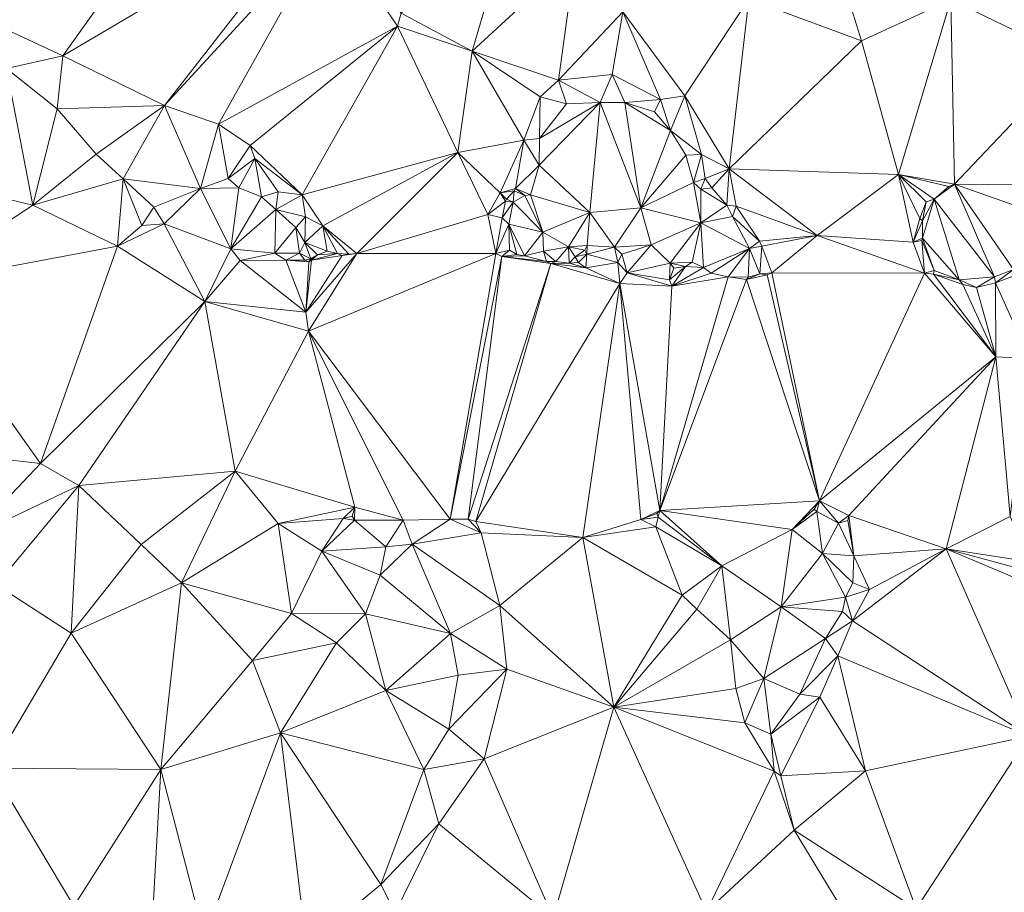
# Model space of a CAD drawing. Units: metres. Extents: x 298935 to 301869, y 5036537 to 5040011.
# Drawn here: x 299006 to 299093, y 5037235 to 5037312 of the extents above; entities that cross this region are included whole.
import ezdxf

# ---------------------------------------------------------------- set-up
doc = ezdxf.new("R2010")
doc.units = ezdxf.units.M
doc.header["$MEASUREMENT"] = 0
doc.layers.add('DTM', color=7, linetype='Continuous', lineweight=0)

msp = doc.modelspace()

# ---------------------------------------------------------------- linework, layer by layer
at = {"layer": 'DTM', "color": 7, "linetype": 'Continuous', "lineweight": 0}
for points in [[(299000.945, 5037313.425, 15.748), (299026.027, 5037331.583, 15.841), (299010.065, 5037309.201, 15.652)], [(299010.065, 5037309.201, 15.652), (299026.027, 5037331.583, 15.841), (299032.971, 5037322.719, 15.441)], [(299092.907, 5037321.471, 16.561), (299106.667, 5037328.063, 16.817), (299099.179, 5037308.927, 17.313)], [(299010.065, 5037309.201, 15.652), (299032.971, 5037322.719, 15.441), (299019.025, 5037304.817, 15.156)], [(299019.025, 5037304.817, 15.156), (299032.971, 5037322.719, 15.441), (299033.585, 5037320.657, 14.98)], [(299039.915, 5037312.959, 15.185), (299049.905, 5037322.353, 15.412), (299046.155, 5037309.631, 14.977)], [(299046.155, 5037309.631, 14.977), (299049.905, 5037322.353, 15.412), (299055.281, 5037318.033, 15.092)], [(299088.363, 5037314.175, 16.673), (299092.907, 5037321.471, 16.561), (299099.179, 5037308.927, 17.313)], [(299019.025, 5037304.817, 15.156), (299033.585, 5037320.657, 14.98), (299023.793, 5037303.185, 14.836)], [(299023.793, 5037303.185, 14.836), (299033.585, 5037320.657, 14.98), (299039.569, 5037311.825, 14.66)], [(299033.585, 5037320.657, 14.98), (299039.915, 5037312.959, 15.185), (299039.569, 5037311.825, 14.66)], [(299046.155, 5037309.631, 14.977), (299055.281, 5037318.033, 15.092), (299053.771, 5037307.071, 15.361)], [(299053.771, 5037307.071, 15.361), (299055.281, 5037318.033, 15.092), (299059.441, 5037313.073, 14.98)], [(299070.571, 5037314.239, 14.657), (299078.001, 5037318.545, 14.868), (299080.497, 5037310.513, 14.58)], [(299078.001, 5037318.545, 14.868), (299088.363, 5037314.175, 16.673), (299080.497, 5037310.513, 14.58)], [(299059.441, 5037313.073, 14.98), (299070.571, 5037314.239, 14.657), (299064.913, 5037305.681, 14.58)], [(299064.913, 5037305.681, 14.58), (299070.571, 5037314.239, 14.657), (299068.817, 5037299.249, 14.324)], [(299068.817, 5037299.249, 14.324), (299070.571, 5037314.239, 14.657), (299080.497, 5037310.513, 14.58)], [(299080.497, 5037310.513, 14.58), (299088.363, 5037314.175, 16.673), (299083.761, 5037298.737, 14.26)], [(299083.761, 5037298.737, 14.26), (299088.363, 5037314.175, 16.673), (299088.683, 5037297.887, 16.705)], [(299088.363, 5037314.175, 16.673), (299099.179, 5037308.927, 17.313), (299088.683, 5037297.887, 16.705)], [(299000.945, 5037313.425, 15.748), (299010.065, 5037309.201, 15.652), (299005.099, 5037308.095, 17.457)], [(299039.569, 5037311.825, 14.66), (299039.915, 5037312.959, 15.185), (299046.155, 5037309.631, 14.977)], [(299053.771, 5037307.071, 15.361), (299059.441, 5037313.073, 14.98), (299058.507, 5037307.551, 15.201)], [(299058.507, 5037307.551, 15.201), (299059.441, 5037313.073, 14.98), (299062.763, 5037305.343, 15.009)], [(299059.441, 5037313.073, 14.98), (299064.913, 5037305.681, 14.58), (299062.763, 5037305.343, 15.009)], [(299023.793, 5037303.185, 14.836), (299039.569, 5037311.825, 14.66), (299026.577, 5037301.297, 14.836)], [(299026.577, 5037301.297, 14.836), (299039.569, 5037311.825, 14.66), (299031.179, 5037296.959, 14.417)], [(299031.179, 5037296.959, 14.417), (299039.569, 5037311.825, 14.66), (299044.913, 5037300.689, 14.164)], [(299039.569, 5037311.825, 14.66), (299046.155, 5037309.631, 14.977), (299044.913, 5037300.689, 14.164)], [(299068.817, 5037299.249, 14.324), (299080.497, 5037310.513, 14.58), (299083.761, 5037298.737, 14.26)], [(299005.099, 5037308.095, 17.457), (299010.065, 5037309.201, 15.652), (299009.579, 5037304.543, 17.681)], [(299009.579, 5037304.543, 17.681), (299010.065, 5037309.201, 15.652), (299019.025, 5037304.817, 15.156)], [(299044.913, 5037300.689, 14.164), (299046.155, 5037309.631, 14.977), (299050.731, 5037301.759, 15.265)], [(299046.155, 5037309.631, 14.977), (299053.771, 5037307.071, 15.361), (299052.171, 5037305.599, 15.281)], [(299046.155, 5037309.631, 14.977), (299052.171, 5037305.599, 15.281), (299050.731, 5037301.759, 15.265)], [(299088.683, 5037297.887, 16.705), (299099.179, 5037308.927, 17.313), (299097.419, 5037297.791, 18.417)], [(298997.547, 5037298.399, 17.921), (299005.099, 5037308.095, 17.457), (299007.435, 5037296.031, 18.369)], [(299005.099, 5037308.095, 17.457), (299009.579, 5037304.543, 17.681), (299007.435, 5037296.031, 18.369)], [(299053.771, 5037307.071, 15.361), (299058.507, 5037307.551, 15.201), (299057.451, 5037305.087, 16.449)], [(299057.451, 5037305.087, 16.449), (299058.507, 5037307.551, 15.201), (299059.627, 5037305.087, 16.449)], [(299058.507, 5037307.551, 15.201), (299062.763, 5037305.343, 15.009), (299059.627, 5037305.087, 16.449)], [(299052.171, 5037305.599, 15.281), (299053.771, 5037307.071, 15.361), (299054.475, 5037304.959, 16.449)], [(299053.771, 5037307.071, 15.361), (299057.451, 5037305.087, 16.449), (299054.475, 5037304.959, 16.449)], [(299062.763, 5037305.343, 15.009), (299064.913, 5037305.681, 14.58), (299063.659, 5037302.623, 16.385)], [(299063.659, 5037302.623, 16.385), (299064.913, 5037305.681, 14.58), (299066.379, 5037300.511, 14.865)], [(299064.913, 5037305.681, 14.58), (299068.817, 5037299.249, 14.324), (299066.379, 5037300.511, 14.865)], [(299009.579, 5037304.543, 17.681), (299019.025, 5037304.817, 15.156), (299013.003, 5037300.543, 18.177)], [(299013.003, 5037300.543, 18.177), (299019.025, 5037304.817, 15.156), (299015.403, 5037298.367, 18.225)], [(299015.403, 5037298.367, 18.225), (299019.025, 5037304.817, 15.156), (299022.219, 5037297.503, 16.609)], [(299019.025, 5037304.817, 15.156), (299023.793, 5037303.185, 14.836), (299022.219, 5037297.503, 16.609)], [(299050.731, 5037301.759, 15.265), (299052.171, 5037305.599, 15.281), (299052.107, 5037301.919, 16.417)], [(299052.075, 5037299.551, 16.385), (299052.107, 5037301.919, 16.417), (299057.451, 5037305.087, 16.449)], [(299052.075, 5037299.551, 16.385), (299057.451, 5037305.087, 16.449), (299056.529, 5037295.377, 16.74)], [(299052.107, 5037301.919, 16.417), (299052.171, 5037305.599, 15.281), (299054.475, 5037304.959, 16.449)], [(299052.107, 5037301.919, 16.417), (299054.475, 5037304.959, 16.449), (299057.451, 5037305.087, 16.449)], [(299056.529, 5037295.377, 16.74), (299057.451, 5037305.087, 16.449), (299061.041, 5037295.793, 16.74)], [(299057.451, 5037305.087, 16.449), (299059.627, 5037305.087, 16.449), (299061.041, 5037295.793, 16.74)], [(299059.627, 5037305.087, 16.449), (299062.763, 5037305.343, 15.009), (299062.251, 5037304.255, 16.385)], [(299059.627, 5037305.087, 16.449), (299062.251, 5037304.255, 16.385), (299063.659, 5037302.623, 16.385)], [(299059.627, 5037305.087, 16.449), (299063.659, 5037302.623, 16.385), (299061.041, 5037295.793, 16.74)], [(299062.251, 5037304.255, 16.385), (299062.763, 5037305.343, 15.009), (299063.659, 5037302.623, 16.385)], [(299007.435, 5037296.031, 18.369), (299009.579, 5037304.543, 17.681), (299013.003, 5037300.543, 18.177)], [(299022.219, 5037297.503, 16.609), (299023.793, 5037303.185, 14.836), (299024.651, 5037298.399, 15.297)], [(299023.793, 5037303.185, 14.836), (299026.577, 5037301.297, 14.836), (299024.651, 5037298.399, 15.297)], [(299061.041, 5037295.793, 16.74), (299063.659, 5037302.623, 16.385), (299065.003, 5037300.447, 16.385)], [(299063.659, 5037302.623, 16.385), (299066.379, 5037300.511, 14.865), (299065.003, 5037300.447, 16.385)], [(299044.913, 5037300.689, 14.164), (299050.731, 5037301.759, 15.265), (299048.619, 5037297.119, 14.929)], [(299048.619, 5037297.119, 14.929), (299050.731, 5037301.759, 15.265), (299049.995, 5037297.503, 15.297)], [(299049.995, 5037297.503, 15.297), (299050.731, 5037301.759, 15.265), (299052.075, 5037299.551, 16.385)], [(299050.731, 5037301.759, 15.265), (299052.107, 5037301.919, 16.417), (299052.075, 5037299.551, 16.385)], [(299007.435, 5037296.031, 18.369), (299013.003, 5037300.543, 18.177), (299015.403, 5037298.367, 18.225)], [(299024.651, 5037298.399, 15.297), (299026.577, 5037301.297, 14.836), (299026.987, 5037300.159, 14.577)], [(299026.577, 5037301.297, 14.836), (299031.179, 5037296.959, 14.417), (299026.987, 5037300.159, 14.577)], [(299031.179, 5037296.959, 14.417), (299044.913, 5037300.689, 14.164), (299033.003, 5037294.207, 14.225)], [(299033.003, 5037294.207, 14.225), (299044.913, 5037300.689, 14.164), (299035.985, 5037291.761, 13.876)], [(299035.985, 5037291.761, 13.876), (299044.913, 5037300.689, 14.164), (299047.537, 5037295.217, 14.116)], [(299044.913, 5037300.689, 14.164), (299048.619, 5037297.119, 14.929), (299047.537, 5037295.217, 14.116)], [(299065.003, 5037300.447, 16.385), (299066.379, 5037300.511, 14.865), (299065.675, 5037298.047, 16.385)], [(299065.675, 5037298.047, 16.385), (299066.379, 5037300.511, 14.865), (299066.699, 5037298.399, 14.913)], [(299066.379, 5037300.511, 14.865), (299068.817, 5037299.249, 14.324), (299066.699, 5037298.399, 14.913)], [(299024.651, 5037298.399, 15.297), (299026.987, 5037300.159, 14.577), (299025.579, 5037297.567, 16.657)], [(299025.579, 5037297.567, 16.657), (299026.987, 5037300.159, 14.577), (299027.595, 5037296.767, 16.657)], [(299026.987, 5037300.159, 14.577), (299031.179, 5037296.959, 14.417), (299029.067, 5037297.215, 14.801)], [(299026.987, 5037300.159, 14.577), (299029.067, 5037297.215, 14.801), (299027.595, 5037296.767, 16.657)], [(299061.041, 5037295.793, 16.74), (299065.003, 5037300.447, 16.385), (299065.675, 5037298.047, 16.385)], [(299049.995, 5037297.503, 15.297), (299052.075, 5037299.551, 16.385), (299051.307, 5037296.959, 16.529)], [(299051.307, 5037296.959, 16.529), (299052.075, 5037299.551, 16.385), (299056.529, 5037295.377, 16.74)], [(299066.699, 5037298.399, 14.913), (299068.817, 5037299.249, 14.324), (299067.307, 5037297.567, 14.897)], [(299067.307, 5037297.567, 14.897), (299068.817, 5037299.249, 14.324), (299068.619, 5037296.031, 16.625)], [(299068.619, 5037296.031, 16.625), (299068.817, 5037299.249, 14.324), (299069.451, 5037295.935, 14.721)], [(299068.817, 5037299.249, 14.324), (299083.761, 5037298.737, 14.26), (299076.587, 5037293.375, 14.033)], [(299068.817, 5037299.249, 14.324), (299076.587, 5037293.375, 14.033), (299069.451, 5037295.935, 14.721)], [(299076.587, 5037293.375, 14.033), (299083.761, 5037298.737, 14.26), (299085.041, 5037292.785, 14.132)], [(299083.761, 5037298.737, 14.26), (299088.683, 5037297.887, 16.705), (299088.203, 5037297.695, 15.809)], [(299083.761, 5037298.737, 14.26), (299088.203, 5037297.695, 15.809), (299086.891, 5037296.575, 16.721)], [(299083.761, 5037298.737, 14.26), (299086.891, 5037296.575, 16.721), (299086.187, 5037296.319, 14.545)], [(299083.761, 5037298.737, 14.26), (299086.187, 5037296.319, 14.545), (299085.643, 5037294.847, 14.177)], [(299083.761, 5037298.737, 14.26), (299085.643, 5037294.847, 14.177), (299085.041, 5037292.785, 14.132)], [(298996.875, 5037289.055, 19.985), (298997.547, 5037298.399, 17.921), (299007.435, 5037296.031, 18.369)], [(299007.435, 5037296.031, 18.369), (299015.403, 5037298.367, 18.225), (299014.891, 5037292.415, 19.345)], [(299014.891, 5037292.415, 19.345), (299015.403, 5037298.367, 18.225), (299017.035, 5037294.239, 18.593)], [(299015.403, 5037298.367, 18.225), (299022.219, 5037297.503, 16.609), (299018.091, 5037295.871, 18.145)], [(299015.403, 5037298.367, 18.225), (299018.091, 5037295.871, 18.145), (299017.035, 5037294.239, 18.593)], [(299022.219, 5037297.503, 16.609), (299024.651, 5037298.399, 15.297), (299025.579, 5037297.567, 16.657)], [(299061.041, 5037295.793, 16.74), (299065.675, 5037298.047, 16.385), (299066.321, 5037294.481, 16.804)], [(299065.675, 5037298.047, 16.385), (299066.699, 5037298.399, 14.913), (299066.315, 5037297.439, 16.593)], [(299065.675, 5037298.047, 16.385), (299066.315, 5037297.439, 16.593), (299066.321, 5037294.481, 16.804)], [(299066.315, 5037297.439, 16.593), (299066.699, 5037298.399, 14.913), (299067.307, 5037297.567, 14.897)], [(299086.891, 5037296.575, 16.721), (299088.203, 5037297.695, 15.809), (299088.683, 5037297.887, 16.705)], [(299086.891, 5037296.575, 16.721), (299088.683, 5037297.887, 16.705), (299092.209, 5037289.713, 18.9)], [(299088.683, 5037297.887, 16.705), (299097.419, 5037297.791, 18.417), (299097.131, 5037294.911, 18.721)], [(299088.683, 5037297.887, 16.705), (299097.131, 5037294.911, 18.721), (299093.905, 5037290.353, 18.9)], [(299088.683, 5037297.887, 16.705), (299093.905, 5037290.353, 18.9), (299092.209, 5037289.713, 18.9)], [(299018.091, 5037295.871, 18.145), (299022.219, 5037297.503, 16.609), (299019.019, 5037294.399, 17.905)], [(299019.019, 5037294.399, 17.905), (299022.219, 5037297.503, 16.609), (299024.881, 5037292.177, 18.644)], [(299022.219, 5037297.503, 16.609), (299025.579, 5037297.567, 16.657), (299024.881, 5037292.177, 18.644)], [(299024.881, 5037292.177, 18.644), (299025.579, 5037297.567, 16.657), (299027.595, 5037296.767, 16.657)], [(299027.595, 5037296.767, 16.657), (299029.067, 5037297.215, 14.801), (299028.843, 5037295.647, 16.657)], [(299028.843, 5037295.647, 16.657), (299029.067, 5037297.215, 14.801), (299031.179, 5037296.959, 14.417)], [(299047.537, 5037295.217, 14.116), (299048.619, 5037297.119, 14.929), (299049.099, 5037296.383, 15.153)], [(299048.619, 5037297.119, 14.929), (299049.995, 5037297.503, 15.297), (299049.873, 5037297.297, 15.156)], [(299048.619, 5037297.119, 14.929), (299049.873, 5037297.297, 15.156), (299049.201, 5037296.561, 14.964)], [(299048.619, 5037297.119, 14.929), (299049.201, 5037296.561, 14.964), (299049.099, 5037296.383, 15.153)], [(299049.201, 5037296.561, 14.964), (299049.873, 5037297.297, 15.156), (299049.777, 5037296.305, 16.628)], [(299049.777, 5037296.305, 16.628), (299049.873, 5037297.297, 15.156), (299050.801, 5037296.881, 16.532)], [(299049.873, 5037297.297, 15.156), (299049.995, 5037297.503, 15.297), (299050.801, 5037296.881, 16.532)], [(299049.995, 5037297.503, 15.297), (299051.307, 5037296.959, 16.529), (299050.801, 5037296.881, 16.532)], [(299066.315, 5037297.439, 16.593), (299067.307, 5037297.567, 14.897), (299068.619, 5037296.031, 16.625)], [(299066.315, 5037297.439, 16.593), (299068.619, 5037296.031, 16.625), (299066.321, 5037294.481, 16.804)], [(299024.881, 5037292.177, 18.644), (299027.595, 5037296.767, 16.657), (299028.843, 5037295.647, 16.657)], [(299028.843, 5037295.647, 16.657), (299031.179, 5037296.959, 14.417), (299031.467, 5037295.007, 14.721)], [(299031.179, 5037296.959, 14.417), (299033.003, 5037294.207, 14.225), (299031.467, 5037295.007, 14.721)], [(299047.537, 5037295.217, 14.116), (299049.099, 5037296.383, 15.153), (299048.811, 5037294.911, 14.769)], [(299048.811, 5037294.911, 14.769), (299049.099, 5037296.383, 15.153), (299049.777, 5037296.305, 16.628)], [(299048.811, 5037294.911, 14.769), (299049.777, 5037296.305, 16.628), (299049.387, 5037294.367, 16.849)], [(299049.099, 5037296.383, 15.153), (299049.201, 5037296.561, 14.964), (299049.777, 5037296.305, 16.628)], [(299049.387, 5037294.367, 16.849), (299049.777, 5037296.305, 16.628), (299052.401, 5037293.649, 16.852)], [(299049.777, 5037296.305, 16.628), (299050.801, 5037296.881, 16.532), (299052.401, 5037293.649, 16.852)], [(299050.801, 5037296.881, 16.532), (299051.307, 5037296.959, 16.529), (299052.401, 5037293.649, 16.852)], [(299051.307, 5037296.959, 16.529), (299056.529, 5037295.377, 16.74), (299052.401, 5037293.649, 16.852)], [(299085.643, 5037294.847, 14.177), (299086.187, 5037296.319, 14.545), (299085.867, 5037294.655, 16.801)], [(299085.867, 5037293.119, 16.897), (299085.867, 5037294.655, 16.801), (299086.891, 5037296.575, 16.721)], [(299085.867, 5037293.119, 16.897), (299086.891, 5037296.575, 16.721), (299089.105, 5037289.457, 18.948)], [(299085.867, 5037294.655, 16.801), (299086.187, 5037296.319, 14.545), (299086.891, 5037296.575, 16.721)], [(299086.891, 5037296.575, 16.721), (299092.209, 5037289.713, 18.9), (299089.105, 5037289.457, 18.948)], [(298996.875, 5037289.055, 19.985), (299007.435, 5037296.031, 18.369), (299014.891, 5037292.415, 19.345)], [(299017.035, 5037294.239, 18.593), (299018.091, 5037295.871, 18.145), (299019.019, 5037294.399, 17.905)], [(299024.881, 5037292.177, 18.644), (299028.843, 5037295.647, 16.657), (299028.753, 5037291.793, 17.956)], [(299028.753, 5037291.793, 17.956), (299028.843, 5037295.647, 16.657), (299030.603, 5037294.079, 16.657)], [(299028.843, 5037295.647, 16.657), (299031.467, 5037295.007, 14.721), (299030.603, 5037294.079, 16.657)], [(299052.401, 5037293.649, 16.852), (299056.529, 5037295.377, 16.74), (299054.667, 5037292.351, 17.617)], [(299054.667, 5037292.351, 17.617), (299056.529, 5037295.377, 16.74), (299056.305, 5037292.465, 17.588)], [(299056.305, 5037292.465, 17.588), (299056.529, 5037295.377, 16.74), (299058.705, 5037292.337, 17.7)], [(299056.529, 5037295.377, 16.74), (299061.041, 5037295.793, 16.74), (299058.705, 5037292.337, 17.7)], [(299058.705, 5037292.337, 17.7), (299061.041, 5037295.793, 16.74), (299061.937, 5037292.529, 17.284)], [(299061.041, 5037295.793, 16.74), (299066.321, 5037294.481, 16.804), (299061.937, 5037292.529, 17.284)], [(299066.321, 5037294.481, 16.804), (299068.619, 5037296.031, 16.625), (299069.131, 5037295.039, 16.561)], [(299068.619, 5037296.031, 16.625), (299069.451, 5037295.935, 14.721), (299069.131, 5037295.039, 16.561)], [(299069.131, 5037295.039, 16.561), (299069.451, 5037295.935, 14.721), (299071.505, 5037292.849, 14.212)], [(299069.451, 5037295.935, 14.721), (299076.587, 5037293.375, 14.033), (299071.505, 5037292.849, 14.212)], [(299014.891, 5037292.415, 19.345), (299017.035, 5037294.239, 18.593), (299019.019, 5037294.399, 17.905)], [(299014.891, 5037292.415, 19.345), (299019.019, 5037294.399, 17.905), (299022.603, 5037287.551, 19.633)], [(299019.019, 5037294.399, 17.905), (299024.881, 5037292.177, 18.644), (299022.603, 5037287.551, 19.633)], [(299030.603, 5037294.079, 16.657), (299031.467, 5037295.007, 14.721), (299031.403, 5037292.735, 16.657)], [(299031.403, 5037292.735, 16.657), (299031.467, 5037295.007, 14.721), (299033.003, 5037294.207, 14.225)], [(299035.985, 5037291.761, 13.876), (299047.537, 5037295.217, 14.116), (299048.241, 5037291.761, 14.004)], [(299047.537, 5037295.217, 14.116), (299048.811, 5037294.911, 14.769), (299048.241, 5037291.761, 14.004)], [(299048.241, 5037291.761, 14.004), (299048.811, 5037294.911, 14.769), (299049.387, 5037294.367, 16.849)], [(299061.937, 5037292.529, 17.284), (299066.321, 5037294.481, 16.804), (299063.627, 5037290.911, 18.081)], [(299063.627, 5037290.911, 18.081), (299066.321, 5037294.481, 16.804), (299065.547, 5037291.007, 17.745)], [(299065.547, 5037291.007, 17.745), (299066.321, 5037294.481, 16.804), (299066.571, 5037290.527, 19.313)], [(299066.321, 5037294.481, 16.804), (299069.131, 5037295.039, 16.561), (299070.603, 5037292.223, 16.529)], [(299066.321, 5037294.481, 16.804), (299070.603, 5037292.223, 16.529), (299066.571, 5037290.527, 19.313)], [(299069.131, 5037295.039, 16.561), (299071.505, 5037292.849, 14.212), (299070.603, 5037292.223, 16.529)], [(299085.041, 5037292.785, 14.132), (299085.643, 5037294.847, 14.177), (299085.867, 5037294.655, 16.801)], [(299085.041, 5037292.785, 14.132), (299085.867, 5037294.655, 16.801), (299085.867, 5037293.119, 16.897)], [(299028.753, 5037291.793, 17.956), (299030.603, 5037294.079, 16.657), (299030.929, 5037291.793, 17.412)], [(299030.603, 5037294.079, 16.657), (299031.403, 5037292.735, 16.657), (299030.929, 5037291.793, 17.412)], [(299031.403, 5037292.735, 16.657), (299033.003, 5037294.207, 14.225), (299033.387, 5037291.967, 14.609)], [(299033.003, 5037294.207, 14.225), (299035.985, 5037291.761, 13.876), (299035.281, 5037291.729, 13.94)], [(299033.003, 5037294.207, 14.225), (299035.281, 5037291.729, 13.94), (299034.283, 5037291.775, 14.225)], [(299033.003, 5037294.207, 14.225), (299034.283, 5037291.775, 14.225), (299033.387, 5037291.967, 14.609)], [(299048.241, 5037291.761, 14.004), (299049.387, 5037294.367, 16.849), (299049.451, 5037292.063, 14.561)], [(299049.387, 5037294.367, 16.849), (299052.401, 5037293.649, 16.852), (299050.769, 5037291.569, 16.756)], [(299049.387, 5037294.367, 16.849), (299050.769, 5037291.569, 16.756), (299050.091, 5037291.679, 16.977)], [(299049.387, 5037294.367, 16.849), (299050.091, 5037291.679, 16.977), (299049.451, 5037292.063, 14.561)], [(299050.769, 5037291.569, 16.756), (299052.401, 5037293.649, 16.852), (299052.459, 5037291.967, 17.121)], [(299052.401, 5037293.649, 16.852), (299054.667, 5037292.351, 17.617), (299052.459, 5037291.967, 17.121)], [(299030.929, 5037291.793, 17.412), (299031.403, 5037292.735, 16.657), (299031.947, 5037291.304, 16.657)], [(299031.403, 5037292.735, 16.657), (299033.387, 5037291.967, 14.609), (299032.529, 5037291.665, 16.004)], [(299031.403, 5037292.735, 16.657), (299032.529, 5037291.665, 16.004), (299031.947, 5037291.304, 16.657)], [(299070.603, 5037292.223, 16.529), (299071.505, 5037292.849, 14.212), (299071.697, 5037292.433, 14.26)], [(299071.505, 5037292.849, 14.212), (299076.587, 5037293.375, 14.033), (299071.697, 5037292.433, 14.26)], [(299071.697, 5037292.433, 14.26), (299076.587, 5037293.375, 14.033), (299072.593, 5037290.065, 14.212)], [(299072.593, 5037290.065, 14.212), (299076.587, 5037293.375, 14.033), (299086.033, 5037290.033, 14.148)], [(299076.587, 5037293.375, 14.033), (299085.041, 5037292.785, 14.132), (299086.033, 5037290.033, 14.148)], [(299085.041, 5037292.785, 14.132), (299085.867, 5037293.119, 16.897), (299085.803, 5037292.927, 14.177)], [(299085.041, 5037292.785, 14.132), (299085.803, 5037292.927, 14.177), (299086.033, 5037290.033, 14.148)], [(299085.803, 5037292.927, 14.177), (299085.867, 5037293.119, 16.897), (299086.891, 5037290.271, 16.945)], [(299085.803, 5037292.927, 14.177), (299086.891, 5037290.271, 16.945), (299086.033, 5037290.033, 14.148)], [(299085.867, 5037293.119, 16.897), (299089.105, 5037289.457, 18.948), (299086.891, 5037290.271, 16.945)], [(298996.875, 5037289.055, 19.985), (299014.891, 5037292.415, 19.345), (299008.107, 5037273.247, 20.001)], [(299008.107, 5037273.247, 20.001), (299014.891, 5037292.415, 19.345), (299022.603, 5037287.551, 19.633)], [(299022.603, 5037287.551, 19.633), (299024.881, 5037292.177, 18.644), (299025.707, 5037291.167, 19.553)], [(299024.881, 5037292.177, 18.644), (299028.753, 5037291.793, 17.956), (299025.707, 5037291.167, 19.553)], [(299025.707, 5037291.167, 19.553), (299028.753, 5037291.793, 17.956), (299029.739, 5037291.199, 19.521)], [(299028.753, 5037291.793, 17.956), (299030.929, 5037291.793, 17.412), (299029.739, 5037291.199, 19.521)], [(299029.739, 5037291.199, 19.521), (299030.929, 5037291.793, 17.412), (299031.403, 5037291.199, 19.505)], [(299030.929, 5037291.793, 17.412), (299031.947, 5037291.304, 16.657), (299031.403, 5037291.199, 19.505)], [(299032.529, 5037291.665, 16.004), (299033.387, 5037291.967, 14.609), (299034.283, 5037291.775, 14.225)], [(299048.241, 5037291.761, 14.004), (299049.451, 5037292.063, 14.561), (299048.785, 5037291.505, 14.1)], [(299048.785, 5037291.505, 14.1), (299049.451, 5037292.063, 14.561), (299050.091, 5037291.679, 16.977)], [(299050.769, 5037291.569, 16.756), (299052.459, 5037291.967, 17.121), (299052.721, 5037291.057, 18.996)], [(299052.459, 5037291.967, 17.121), (299054.667, 5037292.351, 17.617), (299053.553, 5037291.057, 19.252)], [(299052.459, 5037291.967, 17.121), (299053.553, 5037291.057, 19.252), (299052.721, 5037291.057, 18.996)], [(299053.553, 5037291.057, 19.252), (299054.667, 5037292.351, 17.617), (299054.705, 5037290.929, 19.156)], [(299054.667, 5037292.351, 17.617), (299056.305, 5037292.465, 17.588), (299056.107, 5037292.063, 18.289)], [(299054.667, 5037292.351, 17.617), (299056.107, 5037292.063, 18.289), (299055.249, 5037291.473, 18.292)], [(299054.667, 5037292.351, 17.617), (299055.249, 5037291.473, 18.292), (299054.705, 5037290.929, 19.156)], [(299055.249, 5037291.473, 18.292), (299056.107, 5037292.063, 18.289), (299056.273, 5037291.729, 19.284)], [(299056.107, 5037292.063, 18.289), (299056.305, 5037292.465, 17.588), (299056.273, 5037291.729, 19.284)], [(299056.273, 5037291.729, 19.284), (299056.305, 5037292.465, 17.588), (299058.705, 5037292.337, 17.7)], [(299056.273, 5037291.729, 19.284), (299058.705, 5037292.337, 17.7), (299059.019, 5037290.975, 19.313)], [(299058.705, 5037292.337, 17.7), (299061.937, 5037292.529, 17.284), (299059.371, 5037291.711, 18.481)], [(299058.705, 5037292.337, 17.7), (299059.371, 5037291.711, 18.481), (299059.019, 5037290.975, 19.313)], [(299059.371, 5037291.711, 18.481), (299061.937, 5037292.529, 17.284), (299059.819, 5037290.079, 18.801)], [(299059.819, 5037290.079, 18.801), (299061.937, 5037292.529, 17.284), (299063.627, 5037290.911, 18.081)], [(299066.571, 5037290.527, 19.313), (299070.603, 5037292.223, 16.529), (299067.249, 5037290.033, 19.06)], [(299067.249, 5037290.033, 19.06), (299070.603, 5037292.223, 16.529), (299068.721, 5037289.713, 19.06)], [(299068.721, 5037289.713, 19.06), (299070.603, 5037292.223, 16.529), (299070.513, 5037289.681, 18.932)], [(299070.513, 5037289.681, 18.932), (299070.603, 5037292.223, 16.529), (299071.53, 5037289.994, 16.529)], [(299070.603, 5037292.223, 16.529), (299071.697, 5037292.433, 14.26), (299071.53, 5037289.994, 16.529)], [(299071.53, 5037289.994, 16.529), (299071.697, 5037292.433, 14.26), (299072.593, 5037290.065, 14.212)], [(299022.603, 5037287.551, 19.633), (299025.707, 5037291.167, 19.553), (299031.499, 5037286.591, 19.617)], [(299025.707, 5037291.167, 19.553), (299029.739, 5037291.199, 19.521), (299031.499, 5037286.591, 19.617)], [(299029.739, 5037291.199, 19.521), (299031.403, 5037291.199, 19.505), (299031.761, 5037291.025, 19.668)], [(299029.739, 5037291.199, 19.521), (299031.761, 5037291.025, 19.668), (299031.499, 5037286.591, 19.617)], [(299031.403, 5037291.199, 19.505), (299031.947, 5037291.304, 16.657), (299031.761, 5037291.025, 19.668)], [(299031.499, 5037286.591, 19.617), (299034.705, 5037291.601, 14.244), (299035.985, 5037291.761, 13.876)], [(299031.499, 5037286.591, 19.617), (299035.985, 5037291.761, 13.876), (299031.723, 5037284.927, 19.953)], [(299031.499, 5037286.591, 19.617), (299031.985, 5037291.185, 18.996), (299034.705, 5037291.601, 14.244)], [(299031.499, 5037286.591, 19.617), (299031.761, 5037291.025, 19.668), (299031.985, 5037291.185, 18.996)], [(299031.723, 5037284.927, 19.953), (299035.985, 5037291.761, 13.876), (299048.241, 5037291.761, 14.004)], [(299031.723, 5037284.927, 19.953), (299048.241, 5037291.761, 14.004), (299044.209, 5037268.337, 14.804)], [(299031.761, 5037291.025, 19.668), (299031.947, 5037291.304, 16.657), (299031.985, 5037291.185, 18.996)], [(299031.947, 5037291.304, 16.657), (299032.529, 5037291.665, 16.004), (299031.985, 5037291.185, 18.996)], [(299031.985, 5037291.185, 18.996), (299032.529, 5037291.665, 16.004), (299034.283, 5037291.775, 14.225)], [(299031.985, 5037291.185, 18.996), (299034.283, 5037291.775, 14.225), (299034.705, 5037291.601, 14.244)], [(299034.283, 5037291.775, 14.225), (299035.281, 5037291.729, 13.94), (299034.705, 5037291.601, 14.244)], [(299034.705, 5037291.601, 14.244), (299035.281, 5037291.729, 13.94), (299035.985, 5037291.761, 13.876)], [(299044.209, 5037268.337, 14.804), (299048.241, 5037291.761, 14.004), (299048.785, 5037291.505, 14.1)], [(299044.209, 5037268.337, 14.804), (299048.785, 5037291.505, 14.1), (299045.809, 5037268.337, 14.26)], [(299045.809, 5037268.337, 14.26), (299048.785, 5037291.505, 14.1), (299053.105, 5037290.897, 19.508)], [(299048.785, 5037291.505, 14.1), (299050.091, 5037291.679, 16.977), (299050.769, 5037291.569, 16.756)], [(299048.785, 5037291.505, 14.1), (299050.769, 5037291.569, 16.756), (299052.721, 5037291.057, 18.996)], [(299048.785, 5037291.505, 14.1), (299052.721, 5037291.057, 18.996), (299053.105, 5037290.897, 19.508)], [(299052.721, 5037291.057, 18.996), (299053.553, 5037291.057, 19.252), (299053.105, 5037290.897, 19.508)], [(299053.105, 5037290.897, 19.508), (299053.553, 5037291.057, 19.252), (299054.705, 5037290.929, 19.156)], [(299053.105, 5037290.897, 19.508), (299054.705, 5037290.929, 19.156), (299056.177, 5037290.513, 19.284)], [(299054.705, 5037290.929, 19.156), (299055.249, 5037291.473, 18.292), (299055.537, 5037290.993, 18.548)], [(299054.705, 5037290.929, 19.156), (299055.537, 5037290.993, 18.548), (299056.177, 5037290.513, 19.284)], [(299055.249, 5037291.473, 18.292), (299056.273, 5037291.729, 19.284), (299055.537, 5037290.993, 18.548)], [(299055.537, 5037290.993, 18.548), (299056.273, 5037291.729, 19.284), (299056.177, 5037290.513, 19.284)], [(299056.177, 5037290.513, 19.284), (299056.273, 5037291.729, 19.284), (299059.019, 5037290.975, 19.313)], [(299056.177, 5037290.513, 19.284), (299059.019, 5037290.975, 19.313), (299059.179, 5037289.119, 19.313)], [(299059.019, 5037290.975, 19.313), (299059.371, 5037291.711, 18.481), (299059.819, 5037290.079, 18.801)], [(299059.019, 5037290.975, 19.313), (299059.819, 5037290.079, 18.801), (299059.179, 5037289.119, 19.313)], [(299059.819, 5037290.079, 18.801), (299063.627, 5037290.911, 18.081), (299063.563, 5037289.439, 18.913)], [(299063.563, 5037289.439, 18.913), (299063.627, 5037290.911, 18.081), (299063.947, 5037290.495, 19.313)], [(299063.627, 5037290.911, 18.081), (299065.547, 5037291.007, 17.745), (299064.971, 5037290.623, 19.313)], [(299063.627, 5037290.911, 18.081), (299064.971, 5037290.623, 19.313), (299063.947, 5037290.495, 19.313)], [(299064.971, 5037290.623, 19.313), (299065.547, 5037291.007, 17.745), (299066.571, 5037290.527, 19.313)], [(299045.809, 5037268.337, 14.26), (299053.105, 5037290.897, 19.508), (299046.493, 5037268.145, 14.132)], [(299046.493, 5037268.145, 14.132), (299053.105, 5037290.897, 19.508), (299059.179, 5037289.119, 19.313)], [(299053.105, 5037290.897, 19.508), (299056.177, 5037290.513, 19.284), (299059.179, 5037289.119, 19.313)], [(299059.179, 5037289.119, 19.313), (299059.819, 5037290.079, 18.801), (299063.755, 5037288.895, 19.313)], [(299059.819, 5037290.079, 18.801), (299063.563, 5037289.439, 18.913), (299063.755, 5037288.895, 19.313)], [(299063.563, 5037289.439, 18.913), (299064.971, 5037290.623, 19.313), (299063.755, 5037288.895, 19.313)], [(299063.563, 5037289.439, 18.913), (299063.947, 5037290.495, 19.313), (299064.971, 5037290.623, 19.313)], [(299063.755, 5037288.895, 19.313), (299064.971, 5037290.623, 19.313), (299066.571, 5037290.527, 19.313)], [(299063.755, 5037288.895, 19.313), (299066.571, 5037290.527, 19.313), (299067.249, 5037290.033, 19.06)], [(299071.53, 5037289.994, 16.529), (299072.593, 5037290.065, 14.212), (299072.159, 5037289.9, 14.368)], [(299072.159, 5037289.9, 14.368), (299072.593, 5037290.065, 14.212), (299076.785, 5037269.969, 19.732)], [(299072.593, 5037290.065, 14.212), (299086.033, 5037290.033, 14.148), (299076.785, 5037269.969, 19.732)], [(299086.033, 5037290.033, 14.148), (299086.891, 5037290.271, 16.945), (299086.827, 5037289.951, 14.193)], [(299086.827, 5037289.951, 14.193), (299086.891, 5037290.271, 16.945), (299089.105, 5037289.457, 18.948)], [(299092.209, 5037289.713, 18.9), (299093.905, 5037290.353, 18.9), (299092.305, 5037289.201, 18.932)], [(299092.305, 5037289.201, 18.932), (299093.905, 5037290.353, 18.9), (299095.409, 5037290.353, 18.9)], [(299092.305, 5037289.201, 18.932), (299095.409, 5037290.353, 18.9), (299095.307, 5037282.527, 19.745)], [(299062.705, 5037269.105, 19.54), (299063.755, 5037288.895, 19.313), (299068.721, 5037289.713, 19.06)], [(299062.705, 5037269.105, 19.54), (299068.721, 5037289.713, 19.06), (299070.353, 5037289.489, 19.06)], [(299062.705, 5037269.105, 19.54), (299070.353, 5037289.489, 19.06), (299076.785, 5037269.969, 19.732)], [(299063.755, 5037288.895, 19.313), (299067.249, 5037290.033, 19.06), (299068.721, 5037289.713, 19.06)], [(299068.721, 5037289.713, 19.06), (299070.513, 5037289.681, 18.932), (299070.353, 5037289.489, 19.06)], [(299070.353, 5037289.489, 19.06), (299070.513, 5037289.681, 18.932), (299071.53, 5037289.994, 16.529)], [(299070.353, 5037289.489, 19.06), (299071.53, 5037289.994, 16.529), (299072.159, 5037289.9, 14.368)], [(299070.353, 5037289.489, 19.06), (299072.159, 5037289.9, 14.368), (299076.785, 5037269.969, 19.732)], [(299076.785, 5037269.969, 19.732), (299086.033, 5037290.033, 14.148), (299092.337, 5037282.673, 19.716)], [(299086.033, 5037290.033, 14.148), (299086.827, 5037289.951, 14.193), (299092.337, 5037282.673, 19.716)], [(299086.827, 5037289.951, 14.193), (299089.105, 5037289.457, 18.948), (299089.425, 5037289.041, 19.044)], [(299086.827, 5037289.951, 14.193), (299089.425, 5037289.041, 19.044), (299092.337, 5037282.673, 19.716)], [(299089.105, 5037289.457, 18.948), (299092.209, 5037289.713, 18.9), (299090.641, 5037288.785, 19.028)], [(299089.105, 5037289.457, 18.948), (299090.641, 5037288.785, 19.028), (299089.425, 5037289.041, 19.044)], [(299090.641, 5037288.785, 19.028), (299092.209, 5037289.713, 18.9), (299092.305, 5037289.201, 18.932)], [(299090.641, 5037288.785, 19.028), (299092.305, 5037289.201, 18.932), (299092.337, 5037282.673, 19.716)], [(299092.305, 5037289.201, 18.932), (299095.307, 5037282.527, 19.745), (299092.337, 5037282.673, 19.716)], [(298989.611, 5037275.359, 19.985), (298996.875, 5037289.055, 19.985), (299008.107, 5037273.247, 20.001)], [(299046.493, 5037268.145, 14.132), (299059.179, 5037289.119, 19.313), (299055.915, 5037266.719, 13.921)], [(299055.915, 5037266.719, 13.921), (299059.179, 5037289.119, 19.313), (299061.041, 5037268.305, 14.068)], [(299059.179, 5037289.119, 19.313), (299063.755, 5037288.895, 19.313), (299062.705, 5037269.105, 19.54)], [(299059.179, 5037289.119, 19.313), (299062.705, 5037269.105, 19.54), (299061.041, 5037268.305, 14.068)], [(299089.425, 5037289.041, 19.044), (299090.641, 5037288.785, 19.028), (299092.337, 5037282.673, 19.716)], [(299008.107, 5037273.247, 20.001), (299022.603, 5037287.551, 19.633), (299011.467, 5037271.327, 19.809)], [(299011.467, 5037271.327, 19.809), (299022.603, 5037287.551, 19.633), (299025.259, 5037272.575, 20.065)], [(299022.603, 5037287.551, 19.633), (299031.499, 5037286.591, 19.617), (299031.723, 5037284.927, 19.953)], [(299022.603, 5037287.551, 19.633), (299031.723, 5037284.927, 19.953), (299025.259, 5037272.575, 20.065)], [(299025.259, 5037272.575, 20.065), (299031.723, 5037284.927, 19.953), (299035.825, 5037269.393, 19.684)], [(299031.723, 5037284.927, 19.953), (299044.209, 5037268.337, 14.804), (299040.081, 5037268.273, 17.252)], [(299031.723, 5037284.927, 19.953), (299040.081, 5037268.273, 17.252), (299035.825, 5037269.393, 19.684)], [(299076.785, 5037269.969, 19.732), (299092.337, 5037282.673, 19.716), (299079.377, 5037268.657, 14.116)], [(299079.377, 5037268.657, 14.116), (299092.337, 5037282.673, 19.716), (299087.947, 5037265.727, 13.857)], [(299087.947, 5037265.727, 13.857), (299092.337, 5037282.673, 19.716), (299093.585, 5037268.593, 14.052)], [(299092.337, 5037282.673, 19.716), (299095.307, 5037282.527, 19.745), (299093.585, 5037268.593, 14.052)], [(298989.611, 5037275.359, 19.985), (299008.107, 5037273.247, 20.001), (299001.931, 5037266.751, 19.473)], [(299001.931, 5037266.751, 19.473), (299008.107, 5037273.247, 20.001), (299011.467, 5037271.327, 19.809)], [(299011.467, 5037271.327, 19.809), (299025.259, 5037272.575, 20.065), (299016.971, 5037266.111, 19.905)], [(299016.971, 5037266.111, 19.905), (299025.259, 5037272.575, 20.065), (299020.523, 5037262.719, 19.329)], [(299020.523, 5037262.719, 19.329), (299025.259, 5037272.575, 20.065), (299029.067, 5037267.967, 20.049)], [(299025.259, 5037272.575, 20.065), (299035.825, 5037269.393, 19.684), (299029.067, 5037267.967, 20.049)], [(299001.931, 5037266.751, 19.473), (299011.467, 5037271.327, 19.809), (299004.203, 5037262.559, 19.809)], [(299004.203, 5037262.559, 19.809), (299011.467, 5037271.327, 19.809), (299010.795, 5037258.303, 19.089)], [(299010.795, 5037258.303, 19.089), (299011.467, 5037271.327, 19.809), (299016.971, 5037266.111, 19.905)], [(299029.067, 5037267.967, 20.049), (299035.825, 5037269.393, 19.684), (299034.795, 5037268.415, 19.777)], [(299034.795, 5037268.415, 19.777), (299035.825, 5037269.393, 19.684), (299035.569, 5037268.625, 19.508)], [(299035.569, 5037268.625, 19.508), (299035.825, 5037269.393, 19.684), (299035.793, 5037268.273, 19.156)], [(299035.793, 5037268.273, 19.156), (299035.825, 5037269.393, 19.684), (299040.081, 5037268.273, 17.252)], [(299062.705, 5037269.105, 19.54), (299076.785, 5037269.969, 19.732), (299074.379, 5037267.423, 18.161)], [(299074.379, 5037267.423, 18.161), (299076.785, 5037269.969, 19.732), (299076.331, 5037269.215, 19.601)], [(299074.379, 5037267.423, 18.161), (299076.331, 5037269.215, 19.601), (299076.561, 5037269.009, 19.428)], [(299076.331, 5037269.215, 19.601), (299076.785, 5037269.969, 19.732), (299076.561, 5037269.009, 19.428)], [(299076.561, 5037269.009, 19.428), (299076.785, 5037269.969, 19.732), (299078.475, 5037267.999, 16.721)], [(299076.785, 5037269.969, 19.732), (299079.377, 5037268.657, 14.116), (299078.475, 5037267.999, 16.721)], [(299029.067, 5037267.967, 20.049), (299034.795, 5037268.415, 19.777), (299032.907, 5037265.535, 19.569)], [(299032.907, 5037265.535, 19.569), (299034.795, 5037268.415, 19.777), (299035.793, 5037268.273, 19.156)], [(299034.795, 5037268.415, 19.777), (299035.569, 5037268.625, 19.508), (299035.793, 5037268.273, 19.156)], [(299061.041, 5037268.305, 14.068), (299062.705, 5037269.105, 19.54), (299062.449, 5037268.849, 19.508)], [(299061.041, 5037268.305, 14.068), (299062.449, 5037268.849, 19.508), (299062.571, 5037268.511, 19.601)], [(299061.041, 5037268.305, 14.068), (299062.571, 5037268.511, 19.601), (299062.347, 5037267.679, 18.737)], [(299062.347, 5037267.679, 18.737), (299062.571, 5037268.511, 19.601), (299068.171, 5037264.223, 18.337)], [(299062.449, 5037268.849, 19.508), (299062.705, 5037269.105, 19.54), (299062.571, 5037268.511, 19.601)], [(299062.571, 5037268.511, 19.601), (299062.705, 5037269.105, 19.54), (299068.171, 5037264.223, 18.337)], [(299062.705, 5037269.105, 19.54), (299074.379, 5037267.423, 18.161), (299068.171, 5037264.223, 18.337)], [(299074.379, 5037267.423, 18.161), (299076.561, 5037269.009, 19.428), (299077.067, 5037265.311, 16.865)], [(299076.561, 5037269.009, 19.428), (299078.475, 5037267.999, 16.721), (299077.067, 5037265.311, 16.865)], [(299078.475, 5037267.999, 16.721), (299079.377, 5037268.657, 14.116), (299079.275, 5037268.223, 14.241)], [(299079.275, 5037268.223, 14.241), (299079.377, 5037268.657, 14.116), (299079.819, 5037265.119, 16.689)], [(299079.377, 5037268.657, 14.116), (299087.947, 5037265.727, 13.857), (299079.819, 5037265.119, 16.689)], [(299087.947, 5037265.727, 13.857), (299093.585, 5037268.593, 14.052), (299095.403, 5037264.575, 14.257)], [(299020.523, 5037262.719, 19.329), (299029.067, 5037267.967, 20.049), (299030.219, 5037260.031, 19.313)], [(299029.067, 5037267.967, 20.049), (299032.907, 5037265.535, 19.569), (299030.219, 5037260.031, 19.313)], [(299032.907, 5037265.535, 19.569), (299035.793, 5037268.273, 19.156), (299038.539, 5037265.919, 17.249)], [(299035.793, 5037268.273, 19.156), (299040.081, 5037268.273, 17.252), (299038.539, 5037265.919, 17.249)], [(299038.539, 5037265.919, 17.249), (299040.081, 5037268.273, 17.252), (299040.875, 5037266.143, 17.025)], [(299040.081, 5037268.273, 17.252), (299044.209, 5037268.337, 14.804), (299040.875, 5037266.143, 17.025)], [(299040.875, 5037266.143, 17.025), (299044.209, 5037268.337, 14.804), (299046.961, 5037267.153, 13.892)], [(299044.209, 5037268.337, 14.804), (299045.809, 5037268.337, 14.26), (299046.961, 5037267.153, 13.892)], [(299045.809, 5037268.337, 14.26), (299046.493, 5037268.145, 14.132), (299046.961, 5037267.153, 13.892)], [(299046.493, 5037268.145, 14.132), (299055.915, 5037266.719, 13.921), (299046.961, 5037267.153, 13.892)], [(299055.915, 5037266.719, 13.921), (299061.041, 5037268.305, 14.068), (299062.347, 5037267.679, 18.737)], [(299055.915, 5037266.719, 13.921), (299062.347, 5037267.679, 18.737), (299064.689, 5037261.649, 14.34)], [(299062.347, 5037267.679, 18.737), (299068.171, 5037264.223, 18.337), (299064.689, 5037261.649, 14.34)], [(299077.067, 5037265.311, 16.865), (299078.475, 5037267.999, 16.721), (299079.819, 5037265.119, 16.689)], [(299078.475, 5037267.999, 16.721), (299079.275, 5037268.223, 14.241), (299079.819, 5037265.119, 16.689)], [(299040.875, 5037266.143, 17.025), (299046.961, 5037267.153, 13.892), (299048.593, 5037260.721, 14.02)], [(299046.961, 5037267.153, 13.892), (299055.915, 5037266.719, 13.921), (299048.593, 5037260.721, 14.02)], [(299048.593, 5037260.721, 14.02), (299055.915, 5037266.719, 13.921), (299058.667, 5037251.775, 14.385)], [(299055.915, 5037266.719, 13.921), (299064.689, 5037261.649, 14.34), (299058.667, 5037251.775, 14.385)], [(299068.171, 5037264.223, 18.337), (299074.379, 5037267.423, 18.161), (299073.419, 5037260.607, 16.737)], [(299073.419, 5037260.607, 16.737), (299074.379, 5037267.423, 18.161), (299077.067, 5037265.311, 16.865)], [(299010.795, 5037258.303, 19.089), (299016.971, 5037266.111, 19.905), (299020.523, 5037262.719, 19.329)], [(299032.907, 5037265.535, 19.569), (299038.539, 5037265.919, 17.249), (299038.059, 5037263.423, 17.249)], [(299038.059, 5037263.423, 17.249), (299038.539, 5037265.919, 17.249), (299040.875, 5037266.143, 17.025)], [(299038.059, 5037263.423, 17.249), (299040.875, 5037266.143, 17.025), (299044.267, 5037258.271, 16.593)], [(299040.875, 5037266.143, 17.025), (299048.593, 5037260.721, 14.02), (299044.267, 5037258.271, 16.593)], [(299030.219, 5037260.031, 19.313), (299032.907, 5037265.535, 19.569), (299036.747, 5037259.999, 17.793)], [(299032.907, 5037265.535, 19.569), (299038.059, 5037263.423, 17.249), (299036.747, 5037259.999, 17.793)], [(299073.419, 5037260.607, 16.737), (299077.067, 5037265.311, 16.865), (299079.083, 5037261.471, 16.513)], [(299077.067, 5037265.311, 16.865), (299079.723, 5037262.719, 16.529), (299079.083, 5037261.471, 16.513)], [(299077.067, 5037265.311, 16.865), (299079.819, 5037265.119, 16.689), (299079.723, 5037262.719, 16.529)], [(299079.691, 5037259.391, 14.545), (299081.195, 5037262.143, 14.241), (299087.947, 5037265.727, 13.857)], [(299079.691, 5037259.391, 14.545), (299087.947, 5037265.727, 13.857), (299095.243, 5037249.215, 14.737)], [(299079.723, 5037262.719, 16.529), (299079.819, 5037265.119, 16.689), (299081.195, 5037262.143, 14.241)], [(299079.819, 5037265.119, 16.689), (299087.947, 5037265.727, 13.857), (299081.195, 5037262.143, 14.241)], [(299087.947, 5037265.727, 13.857), (299095.403, 5037264.575, 14.257), (299096.011, 5037263.551, 16.353)], [(299087.947, 5037265.727, 13.857), (299096.011, 5037263.551, 16.353), (299096.587, 5037262.079, 14.417)], [(299087.947, 5037265.727, 13.857), (299096.587, 5037262.079, 14.417), (299095.243, 5037249.215, 14.737)], [(299064.689, 5037261.649, 14.34), (299068.171, 5037264.223, 18.337), (299065.963, 5037260.415, 16.993)], [(299065.963, 5037260.415, 16.993), (299068.171, 5037264.223, 18.337), (299068.939, 5037257.695, 16.273)], [(299068.171, 5037264.223, 18.337), (299073.419, 5037260.607, 16.737), (299068.939, 5037257.695, 16.273)], [(299036.747, 5037259.999, 17.793), (299038.059, 5037263.423, 17.249), (299044.267, 5037258.271, 16.593)], [(299003.755, 5037246.399, 18.801), (299004.203, 5037262.559, 19.809), (299010.795, 5037258.303, 19.089)], [(299010.795, 5037258.303, 19.089), (299020.523, 5037262.719, 19.329), (299018.699, 5037246.271, 18.497)], [(299018.699, 5037246.271, 18.497), (299020.523, 5037262.719, 19.329), (299026.795, 5037255.871, 18.753)], [(299020.523, 5037262.719, 19.329), (299030.219, 5037260.031, 19.313), (299026.795, 5037255.871, 18.753)], [(299079.083, 5037261.471, 16.513), (299079.723, 5037262.719, 16.529), (299081.195, 5037262.143, 14.241)], [(299058.667, 5037251.775, 14.385), (299064.689, 5037261.649, 14.34), (299065.963, 5037260.415, 16.993)], [(299073.419, 5037260.607, 16.737), (299079.083, 5037261.471, 16.513), (299078.827, 5037260.191, 15.121)], [(299078.827, 5037260.191, 15.121), (299079.083, 5037261.471, 16.513), (299079.691, 5037259.391, 14.545)], [(299079.083, 5037261.471, 16.513), (299081.195, 5037262.143, 14.241), (299079.691, 5037259.391, 14.545)], [(299044.267, 5037258.271, 16.593), (299048.593, 5037260.721, 14.02), (299049.233, 5037255.121, 14.34)], [(299048.593, 5037260.721, 14.02), (299058.667, 5037251.775, 14.385), (299049.233, 5037255.121, 14.34)], [(299068.939, 5037257.695, 16.273), (299073.419, 5037260.607, 16.737), (299071.883, 5037254.303, 15.953)], [(299071.883, 5037254.303, 15.953), (299073.419, 5037260.607, 16.737), (299077.323, 5037257.823, 15.729)], [(299073.419, 5037260.607, 16.737), (299078.827, 5037260.191, 15.121), (299077.323, 5037257.823, 15.729)], [(299026.795, 5037255.871, 18.753), (299030.219, 5037260.031, 19.313), (299034.187, 5037257.439, 18.289)], [(299030.219, 5037260.031, 19.313), (299036.747, 5037259.999, 17.793), (299034.187, 5037257.439, 18.289)], [(299034.187, 5037257.439, 18.289), (299036.747, 5037259.999, 17.793), (299038.539, 5037253.247, 17.825)], [(299036.747, 5037259.999, 17.793), (299044.267, 5037258.271, 16.593), (299038.539, 5037253.247, 17.825)], [(299058.667, 5037251.775, 14.385), (299065.963, 5037260.415, 16.993), (299068.939, 5037257.695, 16.273)], [(299077.323, 5037257.823, 15.729), (299078.827, 5037260.191, 15.121), (299079.691, 5037259.391, 14.545)], [(299077.323, 5037257.823, 15.729), (299079.691, 5037259.391, 14.545), (299078.411, 5037256.287, 14.545)], [(299078.411, 5037256.287, 14.545), (299079.691, 5037259.391, 14.545), (299095.243, 5037249.215, 14.737)], [(299003.755, 5037246.399, 18.801), (299010.795, 5037258.303, 19.089), (299018.699, 5037246.271, 18.497)], [(299038.539, 5037253.247, 17.825), (299044.267, 5037258.271, 16.593), (299044.939, 5037254.591, 16.721)], [(299044.267, 5037258.271, 16.593), (299049.233, 5037255.121, 14.34), (299044.939, 5037254.591, 16.721)], [(299026.795, 5037255.871, 18.753), (299034.187, 5037257.439, 18.289), (299029.259, 5037249.503, 18.465)], [(299029.259, 5037249.503, 18.465), (299034.187, 5037257.439, 18.289), (299038.539, 5037253.247, 17.825)], [(299058.667, 5037251.775, 14.385), (299068.939, 5037257.695, 16.273), (299069.419, 5037253.407, 15.729)], [(299068.939, 5037257.695, 16.273), (299071.883, 5037254.303, 15.953), (299069.419, 5037253.407, 15.729)], [(299071.883, 5037254.303, 15.953), (299077.323, 5037257.823, 15.729), (299075.051, 5037252.927, 15.729)], [(299075.051, 5037252.927, 15.729), (299077.323, 5037257.823, 15.729), (299078.411, 5037256.287, 14.545)], [(299075.051, 5037252.927, 15.729), (299078.411, 5037256.287, 14.545), (299076.811, 5037252.639, 14.769)], [(299076.811, 5037252.639, 14.769), (299078.411, 5037256.287, 14.545), (299080.843, 5037246.143, 15.057)], [(299078.411, 5037256.287, 14.545), (299095.243, 5037249.215, 14.737), (299080.843, 5037246.143, 15.057)], [(299018.699, 5037246.271, 18.497), (299026.795, 5037255.871, 18.753), (299029.259, 5037249.503, 18.465)], [(299038.539, 5037253.247, 17.825), (299044.939, 5037254.591, 16.721), (299044.107, 5037249.823, 17.041)], [(299044.107, 5037249.823, 17.041), (299044.939, 5037254.591, 16.721), (299049.233, 5037255.121, 14.34)], [(299044.107, 5037249.823, 17.041), (299049.233, 5037255.121, 14.34), (299047.217, 5037247.217, 14.676)], [(299047.217, 5037247.217, 14.676), (299049.233, 5037255.121, 14.34), (299058.667, 5037251.775, 14.385)], [(299069.419, 5037253.407, 15.729), (299071.883, 5037254.303, 15.953), (299070.193, 5037250.385, 14.772)], [(299070.193, 5037250.385, 14.772), (299071.883, 5037254.303, 15.953), (299072.491, 5037249.375, 15.729)], [(299071.883, 5037254.303, 15.953), (299075.051, 5037252.927, 15.729), (299072.491, 5037249.375, 15.729)], [(299029.259, 5037249.503, 18.465), (299038.539, 5037253.247, 17.825), (299041.899, 5037246.271, 16.945)], [(299038.539, 5037253.247, 17.825), (299044.107, 5037249.823, 17.041), (299041.899, 5037246.271, 16.945)], [(299058.667, 5037251.775, 14.385), (299069.419, 5037253.407, 15.729), (299070.193, 5037250.385, 14.772)], [(299072.491, 5037249.375, 15.729), (299075.051, 5037252.927, 15.729), (299076.811, 5037252.639, 14.769)], [(299072.491, 5037249.375, 15.729), (299076.811, 5037252.639, 14.769), (299073.387, 5037245.727, 15.505)], [(299073.387, 5037245.727, 15.505), (299076.811, 5037252.639, 14.769), (299080.843, 5037246.143, 15.057)], [(299047.217, 5037247.217, 14.676), (299058.667, 5037251.775, 14.385), (299053.291, 5037233.183, 15.521)], [(299053.291, 5037233.183, 15.521), (299058.667, 5037251.775, 14.385), (299066.827, 5037233.759, 15.457)], [(299058.667, 5037251.775, 14.385), (299070.193, 5037250.385, 14.772), (299072.779, 5037246.111, 15.553)], [(299058.667, 5037251.775, 14.385), (299072.779, 5037246.111, 15.553), (299066.827, 5037233.759, 15.457)], [(299070.193, 5037250.385, 14.772), (299072.491, 5037249.375, 15.729), (299072.779, 5037246.111, 15.553)], [(299018.699, 5037246.271, 18.497), (299029.259, 5037249.503, 18.465), (299022.571, 5037231.487, 17.825)], [(299022.571, 5037231.487, 17.825), (299029.259, 5037249.503, 18.465), (299031.569, 5037230.705, 16.164)], [(299029.259, 5037249.503, 18.465), (299041.899, 5037246.271, 16.945), (299038.097, 5037236.145, 15.588)], [(299029.259, 5037249.503, 18.465), (299038.097, 5037236.145, 15.588), (299031.569, 5037230.705, 16.164)], [(299041.899, 5037246.271, 16.945), (299044.107, 5037249.823, 17.041), (299047.217, 5037247.217, 14.676)], [(299072.491, 5037249.375, 15.729), (299073.387, 5037245.727, 15.505), (299072.779, 5037246.111, 15.553)], [(299080.843, 5037246.143, 15.057), (299095.243, 5037249.215, 14.737), (299085.323, 5037233.983, 15.537)], [(299085.323, 5037233.983, 15.537), (299095.243, 5037249.215, 14.737), (299096.587, 5037234.047, 15.297)], [(299041.899, 5037246.271, 16.945), (299047.217, 5037247.217, 14.676), (299043.217, 5037241.489, 15.124)], [(299043.217, 5037241.489, 15.124), (299047.217, 5037247.217, 14.676), (299053.291, 5037233.183, 15.521)], [(299003.371, 5037234.207, 18.593), (299003.755, 5037246.399, 18.801), (299011.051, 5037234.207, 19.249)], [(299003.755, 5037246.399, 18.801), (299018.699, 5037246.271, 18.497), (299011.051, 5037234.207, 19.249)], [(299011.051, 5037234.207, 19.249), (299018.699, 5037246.271, 18.497), (299018.027, 5037234.207, 18.641)], [(299018.027, 5037234.207, 18.641), (299018.699, 5037246.271, 18.497), (299022.571, 5037231.487, 17.825)], [(299038.097, 5037236.145, 15.588), (299041.899, 5037246.271, 16.945), (299043.217, 5037241.489, 15.124)], [(299066.827, 5037233.759, 15.457), (299072.779, 5037246.111, 15.553), (299074.545, 5037240.913, 15.252)], [(299072.779, 5037246.111, 15.553), (299073.387, 5037245.727, 15.505), (299074.545, 5037240.913, 15.252)], [(299073.387, 5037245.727, 15.505), (299080.843, 5037246.143, 15.057), (299074.545, 5037240.913, 15.252)], [(299074.545, 5037240.913, 15.252), (299080.843, 5037246.143, 15.057), (299085.323, 5037233.983, 15.537)], [(299038.097, 5037236.145, 15.588), (299043.217, 5037241.489, 15.124), (299039.371, 5037233.631, 15.649)], [(299039.371, 5037233.631, 15.649), (299043.217, 5037241.489, 15.124), (299053.291, 5037233.183, 15.521)], [(299066.827, 5037233.759, 15.457), (299074.545, 5037240.913, 15.252), (299080.971, 5037230.367, 16.289)], [(299074.545, 5037240.913, 15.252), (299085.323, 5037233.983, 15.537), (299080.971, 5037230.367, 16.289)], [(299031.569, 5037230.705, 16.164), (299038.097, 5037236.145, 15.588), (299039.371, 5037233.631, 15.649)]]:
    msp.add_3dface(points, dxfattribs=at)

doc.saveas('drawing.dxf')
